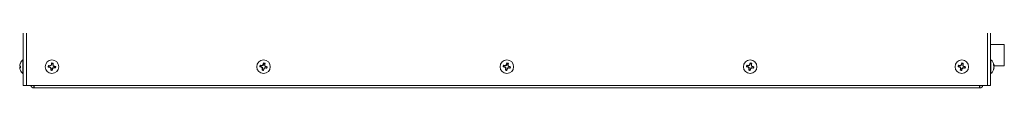
# Model space of a CAD drawing. Units: inches. Extents: x 0 to 181, y 0 to 158.
# Drawn here: x 101 to 124, y 65 to 66 of the extents above; entities that cross this region are included whole.
import ezdxf

# ---------------------------------------------------------------- set-up
doc = ezdxf.new("R2010")
doc.units = ezdxf.units.IN
doc.header["$MEASUREMENT"] = 0

msp = doc.modelspace()

# ---------------------------------------------------------------- linework, layer by layer
at = {"color": 7, "linetype": 'Continuous', "lineweight": 15}
for p, q in [((101.092, 114.146), (101.092, 65.146)), ((123.952, 98.688), (123.952, 65.146)), ((124.277, 66.11), (123.952, 66.11)), ((124.277, 66.11), (124.277, 65.61)), ((101.01, 65.617), (101.009, 65.617)), ((101.013, 65.635), (101.012, 65.635)), ((101.026, 65.675), (101.026, 65.67)), ((101.092, 65.747), (101.083, 65.747)), ((101.083, 65.747), (101.083, 65.567)), ((101.701, 65.609), (101.688, 65.615)), ((101.752, 65.612), (101.748, 65.617)), ((101.764, 65.633), (101.752, 65.612)), ((101.764, 65.633), (101.758, 65.635)), ((101.767, 65.66), (101.764, 65.674)), ((101.767, 65.66), (101.764, 65.633)), ((101.791, 65.63), (101.794, 65.657)), ((101.797, 65.606), (101.791, 65.63)), ((101.791, 65.63), (101.797, 65.63)), ((101.794, 65.657), (101.8, 65.67)), ((106.703, 65.614), (106.691, 65.621)), ((106.73, 65.609), (106.703, 65.614)), ((106.73, 65.609), (106.73, 65.615)), ((106.754, 65.613), (106.75, 65.619)), ((106.767, 65.634), (106.754, 65.613)), ((106.767, 65.634), (106.762, 65.636)), ((106.773, 65.66), (106.767, 65.634)), ((106.773, 65.66), (106.771, 65.675)), ((106.794, 65.628), (106.8, 65.655)), ((106.799, 65.604), (106.794, 65.628)), ((106.794, 65.628), (106.8, 65.628)), ((106.8, 65.655), (106.807, 65.667)), ((112.453, 65.614), (112.441, 65.621)), ((112.48, 65.609), (112.453, 65.614)), ((112.48, 65.609), (112.48, 65.615)), ((112.504, 65.613), (112.5, 65.619)), ((112.517, 65.634), (112.504, 65.613)), ((112.517, 65.634), (112.512, 65.636)), ((112.523, 65.66), (112.517, 65.634)), ((112.523, 65.66), (112.521, 65.675)), ((112.544, 65.628), (112.55, 65.655)), ((112.549, 65.604), (112.544, 65.628)), ((112.544, 65.628), (112.55, 65.628)), ((112.55, 65.655), (112.557, 65.667)), ((118.203, 65.614), (118.191, 65.621)), ((118.23, 65.609), (118.203, 65.614)), ((118.23, 65.609), (118.23, 65.615)), ((118.254, 65.613), (118.25, 65.619)), ((118.267, 65.634), (118.254, 65.613)), ((118.267, 65.634), (118.262, 65.636)), ((118.273, 65.66), (118.267, 65.634)), ((118.273, 65.66), (118.271, 65.675)), ((118.294, 65.628), (118.3, 65.655)), ((118.299, 65.604), (118.294, 65.628)), ((118.294, 65.628), (118.3, 65.628)), ((118.3, 65.655), (118.307, 65.667)), ((123.203, 65.614), (123.191, 65.621)), ((123.23, 65.609), (123.203, 65.614)), ((123.23, 65.609), (123.23, 65.615)), ((123.254, 65.613), (123.25, 65.619)), ((123.267, 65.634), (123.254, 65.613)), ((123.267, 65.634), (123.262, 65.636)), ((123.273, 65.66), (123.267, 65.634)), ((123.273, 65.66), (123.271, 65.675)), ((123.294, 65.628), (123.3, 65.655)), ((123.299, 65.604), (123.294, 65.628)), ((123.294, 65.628), (123.3, 65.628)), ((123.3, 65.655), (123.307, 65.667)), ((123.96, 65.747), (123.952, 65.747)), ((123.96, 65.426), (123.96, 65.747)), ((124.018, 65.633), (124.018, 65.659)), ((124.018, 65.632), (124.031, 65.633)), ((124.023, 65.624), (124.034, 65.625)), ((101.026, 65.563), (101.009, 65.562)), ((101.026, 65.574), (101.012, 65.573)), ((101.026, 65.562), (101.012, 65.561)), ((101.026, 65.594), (101.026, 65.557)), ((101.026, 65.498), (101.026, 65.498)), ((101.083, 65.567), (101.083, 65.426)), ((101.083, 65.426), (101.092, 65.426)), ((101.698, 65.582), (101.684, 65.579)), ((101.698, 65.582), (101.725, 65.578)), ((101.728, 65.605), (101.701, 65.609)), ((101.725, 65.578), (101.723, 65.573)), ((101.725, 65.578), (101.746, 65.566)), ((101.752, 65.612), (101.728, 65.605)), ((101.728, 65.605), (101.728, 65.611)), ((101.746, 65.566), (101.741, 65.562)), ((101.749, 65.515), (101.743, 65.503)), ((101.746, 65.566), (101.753, 65.543)), ((101.753, 65.543), (101.747, 65.542)), ((101.753, 65.543), (101.749, 65.515)), ((101.776, 65.512), (101.78, 65.539)), ((101.776, 65.512), (101.779, 65.498)), ((101.78, 65.539), (101.792, 65.561)), ((101.78, 65.539), (101.785, 65.537)), ((101.792, 65.561), (101.815, 65.567)), ((101.792, 65.561), (101.796, 65.555)), ((101.797, 65.606), (101.802, 65.61)), ((101.818, 65.594), (101.797, 65.606)), ((101.815, 65.567), (101.816, 65.561)), ((101.815, 65.567), (101.842, 65.564)), ((101.818, 65.594), (101.82, 65.6)), ((101.846, 65.591), (101.818, 65.594)), ((101.842, 65.564), (101.855, 65.557)), ((101.846, 65.591), (101.86, 65.594)), ((106.697, 65.588), (106.683, 65.586)), ((106.697, 65.588), (106.724, 65.582)), ((106.724, 65.582), (106.722, 65.577)), ((106.724, 65.582), (106.744, 65.568)), ((106.754, 65.613), (106.73, 65.609)), ((106.744, 65.517), (106.736, 65.505)), ((106.744, 65.568), (106.739, 65.565)), ((106.749, 65.544), (106.743, 65.544)), ((106.744, 65.568), (106.749, 65.544)), ((106.749, 65.544), (106.744, 65.517)), ((106.77, 65.512), (106.776, 65.539)), ((106.77, 65.512), (106.772, 65.498)), ((106.776, 65.539), (106.789, 65.559)), ((106.776, 65.539), (106.781, 65.536)), ((106.789, 65.559), (106.813, 65.564)), ((106.789, 65.559), (106.793, 65.554)), ((106.799, 65.604), (106.804, 65.608)), ((106.819, 65.59), (106.799, 65.604)), ((106.813, 65.564), (106.813, 65.558)), ((106.813, 65.564), (106.84, 65.558)), ((106.819, 65.59), (106.821, 65.596)), ((106.846, 65.585), (106.819, 65.59)), ((106.84, 65.558), (106.853, 65.551)), ((106.846, 65.585), (106.86, 65.587)), ((112.447, 65.588), (112.433, 65.586)), ((112.447, 65.588), (112.474, 65.582)), ((112.474, 65.582), (112.472, 65.577)), ((112.474, 65.582), (112.494, 65.568)), ((112.504, 65.613), (112.48, 65.609)), ((112.494, 65.517), (112.486, 65.505)), ((112.494, 65.568), (112.489, 65.565)), ((112.499, 65.544), (112.493, 65.544)), ((112.494, 65.568), (112.499, 65.544)), ((112.499, 65.544), (112.494, 65.517)), ((112.52, 65.512), (112.526, 65.539)), ((112.52, 65.512), (112.522, 65.498)), ((112.526, 65.539), (112.539, 65.559)), ((112.526, 65.539), (112.531, 65.536)), ((112.539, 65.559), (112.563, 65.564)), ((112.539, 65.559), (112.543, 65.554)), ((112.549, 65.604), (112.554, 65.608)), ((112.569, 65.59), (112.549, 65.604)), ((112.563, 65.564), (112.563, 65.558)), ((112.563, 65.564), (112.59, 65.558)), ((112.569, 65.59), (112.571, 65.596)), ((112.596, 65.585), (112.569, 65.59)), ((112.59, 65.558), (112.603, 65.551)), ((112.596, 65.585), (112.61, 65.587)), ((118.197, 65.588), (118.183, 65.586)), ((118.197, 65.588), (118.224, 65.582)), ((118.224, 65.582), (118.222, 65.577)), ((118.224, 65.582), (118.244, 65.568)), ((118.254, 65.613), (118.23, 65.609)), ((118.244, 65.517), (118.236, 65.505)), ((118.244, 65.568), (118.239, 65.565)), ((118.249, 65.544), (118.243, 65.544)), ((118.244, 65.568), (118.249, 65.544)), ((118.249, 65.544), (118.244, 65.517)), ((118.27, 65.512), (118.276, 65.539)), ((118.27, 65.512), (118.272, 65.498)), ((118.276, 65.539), (118.289, 65.559)), ((118.276, 65.539), (118.281, 65.536)), ((118.289, 65.559), (118.313, 65.564)), ((118.289, 65.559), (118.293, 65.554)), ((118.299, 65.604), (118.304, 65.608)), ((118.319, 65.59), (118.299, 65.604)), ((118.313, 65.564), (118.313, 65.558)), ((118.313, 65.564), (118.34, 65.558)), ((118.319, 65.59), (118.321, 65.596)), ((118.346, 65.585), (118.319, 65.59)), ((118.34, 65.558), (118.353, 65.551)), ((118.346, 65.585), (118.36, 65.587)), ((123.197, 65.588), (123.183, 65.586)), ((123.197, 65.588), (123.224, 65.582)), ((123.224, 65.582), (123.222, 65.577)), ((123.224, 65.582), (123.244, 65.568)), ((123.254, 65.613), (123.23, 65.609)), ((123.244, 65.517), (123.236, 65.505)), ((123.244, 65.568), (123.239, 65.565)), ((123.249, 65.544), (123.243, 65.544)), ((123.244, 65.568), (123.249, 65.544)), ((123.249, 65.544), (123.244, 65.517)), ((123.27, 65.512), (123.276, 65.539)), ((123.27, 65.512), (123.272, 65.498)), ((123.276, 65.539), (123.289, 65.559)), ((123.276, 65.539), (123.281, 65.536)), ((123.289, 65.559), (123.313, 65.564)), ((123.289, 65.559), (123.293, 65.554)), ((123.299, 65.604), (123.304, 65.608)), ((123.319, 65.59), (123.299, 65.604)), ((123.313, 65.564), (123.313, 65.558)), ((123.313, 65.564), (123.34, 65.558)), ((123.319, 65.59), (123.321, 65.596)), ((123.346, 65.585), (123.319, 65.59)), ((123.34, 65.558), (123.353, 65.551)), ((123.346, 65.585), (123.36, 65.587)), ((123.952, 65.426), (123.96, 65.426)), ((124.018, 65.511), (124.018, 65.537)), ((124.02, 65.54), (124.031, 65.539)), ((124.024, 65.548), (124.034, 65.547)), ((124.03, 65.61), (124.277, 65.61)), ((124.031, 65.606), (124.031, 65.606)), ((124.034, 65.587), (124.034, 65.587)), ((101.167, 65.146), (101.092, 65.146)), ((101.167, 65.146), (123.877, 65.146)), ((101.347, 65.086), (101.352, 65.086)), ((101.352, 65.086), (101.352, 65.146)), ((123.692, 65.086), (101.352, 65.086)), ((123.692, 65.146), (123.692, 65.086)), ((123.697, 65.086), (123.692, 65.086)), ((123.952, 65.146), (123.877, 65.146))]:
    msp.add_line(p, q, dxfattribs=at)
at = {"color": 8, "linetype": 'Continuous', "lineweight": 15}
for p, q in [((101.167, 114.146), (101.167, 65.146)), ((123.877, 65.146), (123.877, 97.666)), ((101.347, 65.146), (101.347, 65.086)), ((123.697, 65.086), (123.697, 65.146))]:
    msp.add_line(p, q, dxfattribs=at)
at = {"color": 7, "linetype": 'Continuous', "lineweight": 15}
for centre, radius in [((101.772, 65.586), 0.161), ((106.772, 65.586), 0.16), ((112.522, 65.586), 0.16), ((118.272, 65.586), 0.16), ((123.272, 65.586), 0.16)]:
    msp.add_circle(centre, radius, dxfattribs=at)
for centre, radius, start, end in [((101.161, 65.604), 0.152, 168.3669, 175.2287), ((101.196, 65.596), 0.187, 169.5136, 175.6972), ((101.023, 65.62), 0.0142, 194.2728, 200.5888), ((101.208, 65.589), 0.201, 154.8679, 166.747), ((101.211, 65.583), 0.205, 155.0764, 166.8003), ((101.211, 65.586), 0.205, 128.5093, 154.4742), ((101.772, 65.586), 0.0884, 161.0869, 184.9173), ((101.526, 63.646), 1.975, 84.1511, 85.3038), ((102.379, 63.395), 2.31, 105.8682, 106.3845), ((103.797, 64.44), 2.364, 149.6247, 150.1293), ((103.745, 65.35), 2.008, 170.71, 171.844), ((101.772, 65.586), 0.0884, 71.0869, 94.9173), ((101.772, 65.586), 0.0742, 72.4318, 93.5724), ((99.809, 65.834), 1.998, 354.1578, 355.2971), ((99.66, 65.002), 2.227, 15.8586, 16.3942), ((106.772, 65.586), 0.0884, 156.4358, 180.2662), ((106.369, 63.668), 1.98, 79.5016, 80.6514), ((106.772, 65.586), 0.0742, 157.7807, 178.9213), ((107.197, 63.364), 2.299, 101.2164, 101.7353), ((108.61, 64.34), 2.257, 144.9583, 145.4868), ((108.676, 65.201), 1.963, 166.0483, 167.208), ((106.772, 65.586), 0.0884, 66.4358, 90.2662), ((106.772, 65.586), 0.0742, 67.7807, 88.9213), ((104.847, 65.99), 1.986, 349.5001, 350.6463), ((104.707, 65.192), 2.138, 11.1976, 11.7554), ((112.522, 65.586), 0.0884, 156.4358, 180.2662), ((112.118, 63.661), 1.987, 79.5037, 80.6493), ((112.522, 65.586), 0.0742, 157.7807, 178.9213), ((112.953, 63.337), 2.327, 101.2208, 101.7335), ((114.43, 64.291), 2.342, 144.9679, 145.4772), ((114.438, 65.198), 1.976, 166.0486, 167.201), ((112.522, 65.586), 0.0884, 66.4358, 90.2662), ((112.522, 65.586), 0.0742, 67.7807, 88.9213), ((110.59, 65.991), 1.993, 349.5054, 350.6476), ((110.196, 65.139), 2.404, 11.2285, 11.7245), ((118.272, 65.586), 0.0884, 156.4358, 180.2662), ((117.868, 63.664), 1.984, 79.5027, 80.6503), ((118.272, 65.586), 0.0742, 157.7807, 178.9213), ((118.697, 63.364), 2.299, 101.2164, 101.7353), ((120.152, 64.311), 2.309, 144.9695, 145.4862), ((120.203, 65.195), 1.991, 166.053, 167.1967), ((118.272, 65.586), 0.0884, 66.4358, 90.2662), ((118.272, 65.586), 0.0742, 67.7807, 88.9213), ((116.355, 65.988), 1.978, 349.501, 350.652), ((116.116, 65.174), 2.231, 11.2092, 11.7438), ((123.272, 65.586), 0.0884, 156.4358, 180.2662), ((122.868, 63.664), 1.984, 79.5027, 80.6503), ((123.272, 65.586), 0.0742, 157.7807, 178.9213), ((123.697, 63.364), 2.299, 101.2164, 101.7353), ((125.097, 64.349), 2.241, 144.959, 145.4913), ((125.19, 65.198), 1.977, 166.0506, 167.2023), ((123.272, 65.586), 0.0884, 66.4358, 90.2662), ((123.272, 65.586), 0.0742, 67.7807, 88.9213), ((121.344, 65.991), 1.99, 349.5028, 350.6469), ((121.084, 65.167), 2.263, 11.213, 11.74), ((123.832, 65.586), 0.205, 11.064, 51.4907), ((123.929, 65.597), 0.108, 19.1383, 35.0783), ((123.912, 65.565), 0.126, 18.4706, 32.896), ((123.91, 65.568), 0.127, 17.7023, 26.4473), ((124.005, 65.619), 0.0294, 11.677, 27.0148), ((101.065, 65.618), 0.0558, 188.4151, 199.4878), ((101.064, 65.554), 0.0558, 160.5101, 171.587), ((101.156, 65.573), 0.147, 184.0995, 186.1458), ((101.03, 65.55), 0.021, 147.1544, 164.4984), ((101.161, 65.568), 0.152, 184.7713, 191.6331), ((101.049, 65.665), 0.0749, 240.4907, 251.9434), ((101.049, 65.507), 0.0749, 108.0566, 119.5093), ((101.035, 65.62), 0.0635, 248.6527, 261.4404), ((101.208, 65.583), 0.201, 193.253, 205.1321), ((101.211, 65.586), 0.205, 205.5258, 231.4907), ((102.003, 67.533), 1.98, 260.7033, 261.853), ((101.772, 65.586), 0.0742, 162.4318, 183.5724), ((102.905, 67.59), 2.338, 239.622, 240.132), ((104.063, 66.223), 2.414, 195.8793, 196.3734), ((103.735, 65.339), 1.998, 174.1578, 175.2971), ((101.772, 65.586), 0.0884, 251.0869, 274.9173), ((101.772, 65.586), 0.0742, 252.4318, 273.5724), ((99.818, 65.819), 1.987, 350.7042, 351.8498), ((99.881, 66.654), 2.207, 329.6068, 330.1472), ((101.172, 67.75), 2.281, 285.8649, 286.3878), ((100.703, 63.694), 2.209, 59.6071, 60.1469), ((102.017, 67.529), 1.978, 264.1521, 265.3028), ((101.539, 63.635), 1.985, 80.7051, 81.8522), ((101.772, 65.586), 0.0742, 342.4318, 3.5724), ((101.772, 65.586), 0.0884, 341.0869, 4.9173), ((107.161, 67.511), 1.984, 256.0506, 257.1983), ((108.049, 67.47), 2.312, 234.9691, 235.4849), ((108.688, 65.184), 1.978, 169.501, 170.652), ((106.772, 65.586), 0.0884, 246.4358, 270.2662), ((109.023, 66.018), 2.329, 191.2204, 191.7326), ((106.772, 65.586), 0.0742, 247.7807, 268.9213), ((104.84, 65.978), 1.991, 346.053, 347.1967), ((104.891, 66.862), 2.309, 324.9695, 325.4862), ((106.346, 67.808), 2.299, 281.2164, 281.7353), ((105.494, 63.702), 2.312, 54.9691, 55.4849), ((107.175, 67.508), 1.984, 259.5027, 260.6503), ((106.38, 63.652), 1.993, 76.0549, 77.1972), ((106.772, 65.586), 0.0742, 337.7807, 358.9213), ((106.772, 65.586), 0.0884, 336.4358, 0.2662), ((112.911, 67.51), 1.982, 256.0509, 257.1995), ((113.811, 67.487), 2.333, 234.9677, 235.4789), ((114.453, 65.181), 1.993, 169.5054, 170.6476), ((112.522, 65.586), 0.0884, 246.4358, 270.2662), ((114.847, 66.033), 2.404, 191.2285, 191.7245), ((112.522, 65.586), 0.0742, 247.7807, 268.9213), ((110.577, 65.98), 2.004, 346.06, 347.1962), ((110.613, 66.881), 2.342, 324.9679, 325.4772), ((112.09, 67.836), 2.327, 281.2208, 281.7335), ((111.232, 63.685), 2.333, 54.9677, 55.4789), ((112.925, 67.512), 1.987, 259.5037, 260.6493), ((112.129, 63.649), 1.996, 76.0566, 77.1971), ((112.522, 65.586), 0.0742, 337.7807, 358.9213), ((112.522, 65.586), 0.0884, 336.4358, 0.2662), ((118.661, 67.511), 1.984, 256.0506, 257.1983), ((119.549, 67.47), 2.312, 234.9691, 235.4849), ((120.216, 65.179), 2.007, 169.5059, 170.6404), ((118.272, 65.586), 0.0884, 246.4358, 270.2662), ((120.427, 65.998), 2.231, 191.2092, 191.7438), ((118.272, 65.586), 0.0742, 247.7807, 268.9213), ((116.367, 65.971), 1.963, 346.0483, 347.208), ((116.434, 66.832), 2.257, 324.9583, 325.4868), ((117.846, 67.808), 2.299, 281.2164, 281.7353), ((116.994, 63.702), 2.312, 54.9691, 55.4849), ((118.674, 67.505), 1.98, 259.5016, 260.6514), ((117.879, 63.648), 1.998, 76.0563, 77.1958), ((118.272, 65.586), 0.0742, 337.7807, 358.9213), ((118.272, 65.586), 0.0884, 336.4358, 0.2662), ((123.661, 67.51), 1.983, 256.0508, 257.1989), ((124.555, 67.478), 2.322, 234.9684, 235.482), ((125.195, 65.183), 1.986, 169.5032, 170.6498), ((123.272, 65.586), 0.0884, 246.4358, 270.2662), ((125.507, 66.015), 2.312, 191.2186, 191.7344), ((123.272, 65.586), 0.0742, 247.7807, 268.9213), ((121.343, 65.977), 1.987, 346.0536, 347.1993), ((121.38, 66.87), 2.322, 324.9684, 325.482), ((122.845, 67.812), 2.303, 281.2175, 281.7355), ((122, 63.711), 2.301, 54.966, 55.4843), ((123.675, 67.508), 1.983, 259.5028, 260.6508), ((122.879, 63.648), 1.997, 76.0565, 77.1965), ((123.272, 65.586), 0.0742, 337.7807, 358.9213), ((123.272, 65.586), 0.0884, 336.4358, 0.2662), ((123.832, 65.586), 0.205, 308.5093, 348.936), ((123.906, 65.606), 0.132, 328.0118, 342.1555), ((123.923, 65.575), 0.114, 326.0206, 341.5585), ((123.854, 65.573), 0.18, 4.4849, 10.7243), ((123.859, 65.572), 0.175, 4.5526, 10.8792), ((123.854, 65.6), 0.18, 349.2769, 355.5139), ((124, 65.553), 0.0344, 335.1313, 349.342), ((101.347, 65.161), 0.075, 191.537, 270), ((123.697, 65.161), 0.075, 270, 348.463)]:
    msp.add_arc(centre, radius, start, end, dxfattribs=at)

doc.saveas('drawing.dxf')
